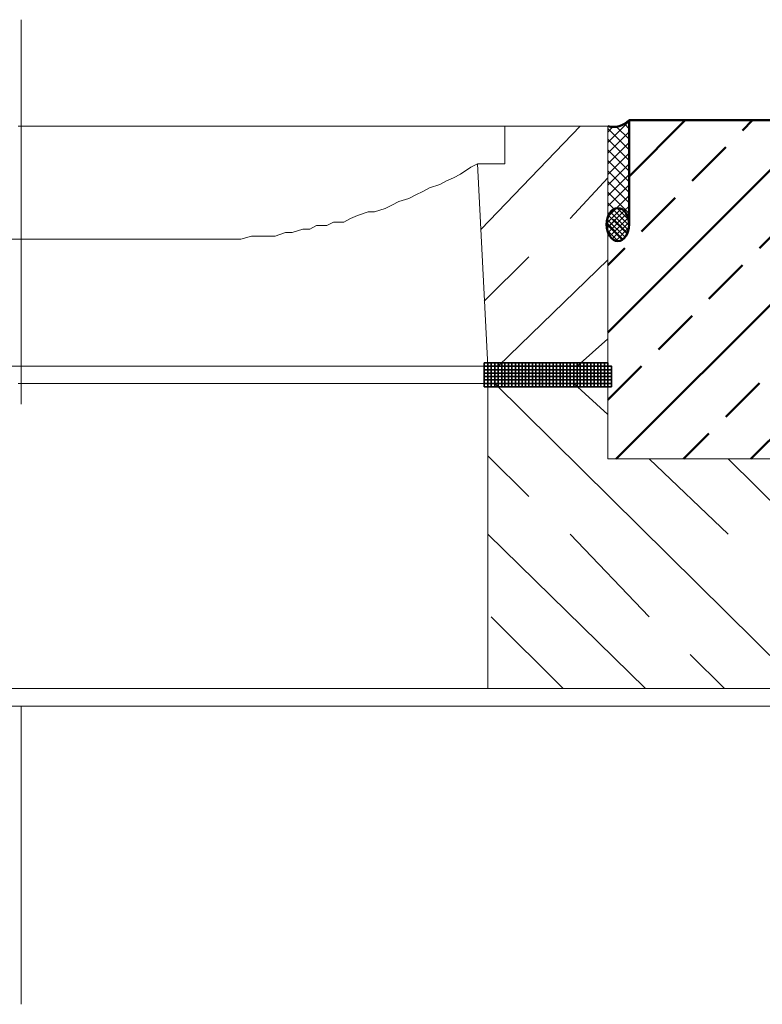
# Model space of a CAD drawing. Units: millimetres. Extents: x -16005 to 23780, y -14119 to 16820.
# Drawn here: x -5710 to -5215, y 12187 to 12843 of the extents above; entities that cross this region are included whole.
import ezdxf

# ---------------------------------------------------------------- set-up
doc = ezdxf.new("R2010")
doc.units = ezdxf.units.MM
doc.header["$LTSCALE"] = 20
doc.layers.add('1__LINE_ACI_7', color=7, linetype='Continuous')
doc.layers.add('AM_0', color=7, linetype='Continuous', lineweight=50)
doc.layers.add('AM_8', color=1, linetype='Continuous', lineweight=25)

msp = doc.modelspace()

# ---------------------------------------------------------------- hatches: boundary and pattern name
at = {"layer": 'AM_0'}
h = msp.add_hatch(dxfattribs=at)
h.set_pattern_fill('ANSI33', color=1, scale=10)
h.set_pattern_definition([(45, (-23963.3, 5.69), (-44.90128, 44.90128), []), (45, (-23918.4, 5.69), (-44.90128, 44.90128), [31.75, -15.875])])
edge = h.paths.add_edge_path()
edge.add_ellipse((-5051.466, 12706.167), major_axis=(0, -11), ratio=0.6818182, start_angle=233.610971, end_angle=306.389029, ccw=False)
edge.add_line((-5058.935, 12707.164), (-5057.504, 12775.624))
edge.add_line((-5057.504, 12775.624), (-5303.828, 12775.624))
edge.add_line((-5303.828, 12775.624), (-5303.828, 12704.643))
edge.add_ellipse((-5311.328, 12706.167), major_axis=(0, -11), ratio=0.6818182, start_angle=-63.731659, end_angle=243.731659)
edge.add_line((-5318.054, 12700.63), (-5318.054, 12611.816))
edge.add_line((-5318.054, 12611.816), (-5315.624, 12611.816))
edge.add_line((-5315.624, 12611.816), (-5315.624, 12607.226))
edge.add_line((-5315.624, 12607.226), (-5315.624, 12604.796))
edge.add_line((-5315.624, 12604.796), (-5315.624, 12602.636))
edge.add_line((-5315.624, 12602.636), (-5315.624, 12600.206))
edge.add_line((-5315.624, 12600.206), (-5315.624, 12598.046))
edge.add_line((-5315.624, 12598.046), (-5318.054, 12598.046))
edge.add_line((-5318.054, 12598.046), (-5318.054, 12549.986))
edge.add_line((-5318.054, 12549.986), (-5057.504, 12549.986))
edge.add_line((-5057.504, 12549.986), (-5057.504, 12699.641))
at = {"layer": 'AM_8'}
h = msp.add_hatch(dxfattribs=at)
h.set_pattern_fill('_U', color=256, scale=5, angle=45, style=0, double=1, pattern_type=0)
h.set_pattern_definition([(45, (-23963.302, 5.692), (-3.5355339, 3.5355339), []), (135, (-23963.302, 5.692), (-3.5355339, -3.5355339), [])])
edge = h.paths.add_edge_path()
edge.add_ellipse((-5311.328, 12706.167), major_axis=(0, -11), ratio=0.6818182, start_angle=-63.731659, end_angle=243.731659, ccw=False)
edge.add_ellipse((-5311.328, 12706.167), major_axis=(0, -11), ratio=0.6818182, start_angle=243.731659, end_angle=296.268341, ccw=False)
edge.add_line((-5318.054, 12711.035), (-5318.054, 12771.656))
edge.add_arc((-5314.391, 12786.007), 14.811, 255.681213, 315.492196)
edge.add_line((-5303.828, 12775.624), (-5303.828, 12706.167))
h = msp.add_hatch(dxfattribs=at)
h.set_pattern_fill('_U', color=256, scale=2.5, angle=45, style=0, double=1, pattern_type=0)
h.set_pattern_definition([(45, (-9651.893, 10884.151), (-1.767767, 1.767767), []), (135, (-9651.893, 10884.151), (-1.767767, -1.767767), [])])
edge = h.paths.add_edge_path()
edge.add_ellipse((-5311.328, 12706.167), major_axis=(0, 11), ratio=0.6818182, start_angle=-256.203004, end_angle=78.155727, ccw=False)
edge.add_line((-5318.612, 12703.544), (-5318.669, 12708.425))

# ---------------------------------------------------------------- linework, layer by layer
at = {"layer": '1__LINE_ACI_7', "lineweight": 18}
for p, q in [((-5709.014, 12586.436), (-5709.014, 12842.666)), ((-5318.054, 12771.656), (-5711.174, 12771.656)), ((-5386.634, 12746.546), (-5386.634, 12771.656)), ((-5318.054, 12611.816), (-5318.054, 12771.656)), ((-5404.994, 12746.546), (-5397.974, 12611.816)), ((-5386.634, 12746.546), (-5404.994, 12746.546)), ((-5709.014, 12696.326), (-5825.384, 12696.326)), ((-5709.014, 12696.326), (-5589.944, 12696.326)), ((-5397.974, 12611.816), (-6022.214, 12611.816)), ((-5397.974, 12611.816), (-5397.974, 12600.206)), ((-5318.054, 12611.816), (-5397.974, 12611.816)), ((-5397.974, 12600.206), (-5711.174, 12600.206)), ((-5397.974, 12600.206), (-5397.974, 12396.896)), ((-5318.054, 12549.986), (-5057.504, 12549.986)), ((-5397.974, 12513.266), (-5397.974, 12449.276)), ((-5208.164, 12396.896), (-7208.594, 12396.896)), ((-5173.874, 12385.286), (-6207.164, 12385.286)), ((-5709.014, 12186.566), (-5709.014, 12385.286))]:
    msp.add_line(p, q, dxfattribs=at)
msp.add_lwpolyline([(-5589.944, 12696.326), (-5562.674, 12696.326), (-5555.654, 12698.486), (-5539.724, 12698.486), (-5532.974, 12700.916), (-5528.384, 12700.916), (-5521.364, 12703.076), (-5516.774, 12703.076), (-5512.184, 12705.506), (-5505.434, 12705.506), (-5500.844, 12707.666), (-5494.094, 12707.666), (-5489.504, 12710.096), (-5484.914, 12712.256), (-5477.894, 12714.686), (-5473.574, 12714.686), (-5466.554, 12716.846), (-5461.964, 12719.006), (-5457.374, 12721.436), (-5450.624, 12723.596), (-5446.034, 12726.026), (-5441.444, 12728.186), (-5436.854, 12730.616), (-5430.104, 12732.776), (-5425.514, 12735.206), (-5420.924, 12737.366), (-5416.334, 12739.796), (-5409.314, 12744.386), (-5404.994, 12746.546)], dxfattribs=at)
at = {"layer": 'AM_0'}
msp.add_line((-5303.828, 12775.624), (-5303.828, 12706.167), dxfattribs=at)
msp.add_lwpolyline([(-5303.828, 12775.624), (-5057.504, 12775.624), (-5057.504, 12549.986)], dxfattribs=at)
msp.add_arc((-5314.391, 12786.007), 14.811, 255.681213, 315.492196, dxfattribs=at)
at = {"layer": 'AM_0', "extrusion": (0, 0, -1)}
msp.add_ellipse((-5311.328, 12706.167), major_axis=(0, -11), ratio=0.6818182, dxfattribs=at)
at = {"layer": 'AM_8', "lineweight": 18}
for p, q in [((-5402.564, 12703.076), (-5336.414, 12771.656)), ((-5343.164, 12710.096), (-5318.054, 12737.366)), ((-5400.404, 12655.016), (-5370.704, 12684.716)), ((-5391.224, 12611.816), (-5318.054, 12682.556)), ((-5338.574, 12611.816), (-5318.054, 12629.906)), ((-5318.054, 12549.986), (-5318.054, 12611.816)), ((-5318.054, 12600.206), (-5397.974, 12600.206)), ((-5187.644, 12396.896), (-5393.384, 12600.206)), ((-5318.054, 12579.686), (-5340.734, 12600.206)), ((-5370.704, 12524.876), (-5397.974, 12552.146)), ((-5237.864, 12499.766), (-5290.514, 12549.986)), ((-5057.504, 12371.786), (-5237.864, 12549.986)), ((-5292.944, 12396.896), (-5397.974, 12499.766)), ((-5290.514, 12444.686), (-5343.164, 12499.766)), ((-5347.754, 12396.896), (-5395.814, 12444.686)), ((-5240.294, 12396.896), (-5263.244, 12419.576))]:
    msp.add_line(p, q, dxfattribs=at)
at = {"layer": 'AM_8', "lineweight": 35}
for points in [[(-5400.404, 12609.386), (-5395.814, 12609.386), (-5395.814, 12613.976), (-5400.404, 12613.976)], [(-5400.404, 12609.386), (-5395.814, 12609.386), (-5395.814, 12613.976), (-5400.404, 12613.976)], [(-5400.404, 12607.226), (-5395.814, 12607.226), (-5395.814, 12611.816), (-5400.404, 12611.816)], [(-5400.404, 12607.226), (-5395.814, 12607.226), (-5395.814, 12611.816), (-5400.404, 12611.816)], [(-5397.974, 12609.386), (-5393.384, 12609.386), (-5393.384, 12613.976), (-5397.974, 12613.976)], [(-5397.974, 12609.386), (-5393.384, 12609.386), (-5393.384, 12613.976), (-5397.974, 12613.976)], [(-5397.974, 12607.226), (-5393.384, 12607.226), (-5393.384, 12611.816), (-5397.974, 12611.816)], [(-5397.974, 12607.226), (-5393.384, 12607.226), (-5393.384, 12611.816), (-5397.974, 12611.816)], [(-5395.814, 12607.226), (-5391.224, 12607.226), (-5391.224, 12611.816), (-5395.814, 12611.816)], [(-5393.384, 12609.386), (-5388.794, 12609.386), (-5388.794, 12613.976), (-5393.384, 12613.976)], [(-5393.384, 12609.386), (-5388.794, 12609.386), (-5388.794, 12613.976), (-5393.384, 12613.976)], [(-5393.384, 12607.226), (-5388.794, 12607.226), (-5388.794, 12611.816), (-5393.384, 12611.816)], [(-5393.384, 12607.226), (-5388.794, 12607.226), (-5388.794, 12611.816), (-5393.384, 12611.816)], [(-5391.224, 12609.386), (-5386.634, 12609.386), (-5386.634, 12613.976), (-5391.224, 12613.976)], [(-5391.224, 12609.386), (-5386.634, 12609.386), (-5386.634, 12613.976), (-5391.224, 12613.976)], [(-5391.224, 12607.226), (-5386.634, 12607.226), (-5386.634, 12611.816), (-5391.224, 12611.816)], [(-5388.794, 12609.386), (-5384.204, 12609.386), (-5384.204, 12613.976), (-5388.794, 12613.976)], [(-5388.794, 12609.386), (-5384.204, 12609.386), (-5384.204, 12613.976), (-5388.794, 12613.976)], [(-5388.794, 12607.226), (-5384.204, 12607.226), (-5384.204, 12611.816), (-5388.794, 12611.816)], [(-5388.794, 12607.226), (-5384.204, 12607.226), (-5384.204, 12611.816), (-5388.794, 12611.816)], [(-5386.634, 12609.386), (-5382.044, 12609.386), (-5382.044, 12613.976), (-5386.634, 12613.976)], [(-5386.634, 12609.386), (-5382.044, 12609.386), (-5382.044, 12613.976), (-5386.634, 12613.976)], [(-5386.634, 12607.226), (-5382.044, 12607.226), (-5382.044, 12611.816), (-5386.634, 12611.816)], [(-5384.204, 12609.386), (-5379.614, 12609.386), (-5379.614, 12613.976), (-5384.204, 12613.976)], [(-5384.204, 12609.386), (-5379.614, 12609.386), (-5379.614, 12613.976), (-5384.204, 12613.976)], [(-5384.204, 12607.226), (-5379.614, 12607.226), (-5379.614, 12611.816), (-5384.204, 12611.816)], [(-5382.044, 12609.386), (-5377.454, 12609.386), (-5377.454, 12613.976), (-5382.044, 12613.976)], [(-5382.044, 12609.386), (-5377.454, 12609.386), (-5377.454, 12613.976), (-5382.044, 12613.976)], [(-5382.044, 12607.226), (-5377.454, 12607.226), (-5377.454, 12611.816), (-5382.044, 12611.816)], [(-5382.044, 12607.226), (-5377.454, 12607.226), (-5377.454, 12611.816), (-5382.044, 12611.816)], [(-5379.614, 12609.386), (-5375.024, 12609.386), (-5375.024, 12613.976), (-5379.614, 12613.976)], [(-5379.614, 12609.386), (-5375.024, 12609.386), (-5375.024, 12613.976), (-5379.614, 12613.976)], [(-5379.614, 12607.226), (-5375.024, 12607.226), (-5375.024, 12611.816), (-5379.614, 12611.816)], [(-5377.454, 12609.386), (-5372.864, 12609.386), (-5372.864, 12613.976), (-5377.454, 12613.976)], [(-5377.454, 12609.386), (-5372.864, 12609.386), (-5372.864, 12613.976), (-5377.454, 12613.976)], [(-5377.454, 12607.226), (-5372.864, 12607.226), (-5372.864, 12611.816), (-5377.454, 12611.816)], [(-5377.454, 12607.226), (-5372.864, 12607.226), (-5372.864, 12611.816), (-5377.454, 12611.816)], [(-5375.024, 12609.386), (-5370.704, 12609.386), (-5370.704, 12613.976), (-5375.024, 12613.976)], [(-5375.024, 12609.386), (-5370.704, 12609.386), (-5370.704, 12613.976), (-5375.024, 12613.976)], [(-5375.024, 12607.226), (-5370.704, 12607.226), (-5370.704, 12611.816), (-5375.024, 12611.816)], [(-5372.864, 12609.386), (-5368.274, 12609.386), (-5368.274, 12613.976), (-5372.864, 12613.976)], [(-5372.864, 12609.386), (-5368.274, 12609.386), (-5368.274, 12613.976), (-5372.864, 12613.976)], [(-5372.864, 12607.226), (-5368.274, 12607.226), (-5368.274, 12611.816), (-5372.864, 12611.816)], [(-5372.864, 12607.226), (-5368.274, 12607.226), (-5368.274, 12611.816), (-5372.864, 12611.816)], [(-5370.704, 12609.386), (-5366.114, 12609.386), (-5366.114, 12613.976), (-5370.704, 12613.976)], [(-5370.704, 12609.386), (-5366.114, 12609.386), (-5366.114, 12613.976), (-5370.704, 12613.976)], [(-5370.704, 12607.226), (-5366.114, 12607.226), (-5366.114, 12611.816), (-5370.704, 12611.816)], [(-5368.274, 12609.386), (-5363.684, 12609.386), (-5363.684, 12613.976), (-5368.274, 12613.976)], [(-5368.274, 12609.386), (-5363.684, 12609.386), (-5363.684, 12613.976), (-5368.274, 12613.976)], [(-5368.274, 12607.226), (-5363.684, 12607.226), (-5363.684, 12611.816), (-5368.274, 12611.816)], [(-5368.274, 12607.226), (-5363.684, 12607.226), (-5363.684, 12611.816), (-5368.274, 12611.816)], [(-5366.114, 12609.386), (-5361.524, 12609.386), (-5361.524, 12613.976), (-5366.114, 12613.976)], [(-5366.114, 12609.386), (-5361.524, 12609.386), (-5361.524, 12613.976), (-5366.114, 12613.976)], [(-5366.114, 12607.226), (-5361.524, 12607.226), (-5361.524, 12611.816), (-5366.114, 12611.816)], [(-5363.684, 12609.386), (-5359.094, 12609.386), (-5359.094, 12613.976), (-5363.684, 12613.976)], [(-5363.684, 12609.386), (-5359.094, 12609.386), (-5359.094, 12613.976), (-5363.684, 12613.976)], [(-5363.684, 12607.226), (-5359.094, 12607.226), (-5359.094, 12611.816), (-5363.684, 12611.816)], [(-5361.524, 12609.386), (-5356.934, 12609.386), (-5356.934, 12613.976), (-5361.524, 12613.976)], [(-5361.524, 12609.386), (-5356.934, 12609.386), (-5356.934, 12613.976), (-5361.524, 12613.976)], [(-5361.524, 12607.226), (-5356.934, 12607.226), (-5356.934, 12611.816), (-5361.524, 12611.816)], [(-5361.524, 12607.226), (-5356.934, 12607.226), (-5356.934, 12611.816), (-5361.524, 12611.816)], [(-5359.094, 12609.386), (-5354.504, 12609.386), (-5354.504, 12613.976), (-5359.094, 12613.976)], [(-5359.094, 12609.386), (-5354.504, 12609.386), (-5354.504, 12613.976), (-5359.094, 12613.976)], [(-5359.094, 12607.226), (-5354.504, 12607.226), (-5354.504, 12611.816), (-5359.094, 12611.816)], [(-5356.934, 12609.386), (-5352.344, 12609.386), (-5352.344, 12613.976), (-5356.934, 12613.976)], [(-5356.934, 12607.226), (-5352.344, 12607.226), (-5352.344, 12611.816), (-5356.934, 12611.816)], [(-5356.934, 12607.226), (-5352.344, 12607.226), (-5352.344, 12611.816), (-5356.934, 12611.816)], [(-5354.504, 12609.386), (-5349.914, 12609.386), (-5349.914, 12613.976), (-5354.504, 12613.976)], [(-5354.504, 12609.386), (-5349.914, 12609.386), (-5349.914, 12613.976), (-5354.504, 12613.976)], [(-5354.504, 12607.226), (-5349.914, 12607.226), (-5349.914, 12611.816), (-5354.504, 12611.816)], [(-5352.344, 12609.386), (-5347.754, 12609.386), (-5347.754, 12613.976), (-5352.344, 12613.976)], [(-5352.344, 12609.386), (-5347.754, 12609.386), (-5347.754, 12613.976), (-5352.344, 12613.976)], [(-5352.344, 12607.226), (-5347.754, 12607.226), (-5347.754, 12611.816), (-5352.344, 12611.816)], [(-5352.344, 12607.226), (-5347.754, 12607.226), (-5347.754, 12611.816), (-5352.344, 12611.816)], [(-5349.914, 12609.386), (-5345.324, 12609.386), (-5345.324, 12613.976), (-5349.914, 12613.976)], [(-5349.914, 12609.386), (-5345.324, 12609.386), (-5345.324, 12613.976), (-5349.914, 12613.976)], [(-5349.914, 12607.226), (-5345.324, 12607.226), (-5345.324, 12611.816), (-5349.914, 12611.816)], [(-5347.754, 12609.386), (-5343.164, 12609.386), (-5343.164, 12613.976), (-5347.754, 12613.976)], [(-5347.754, 12607.226), (-5343.164, 12607.226), (-5343.164, 12611.816), (-5347.754, 12611.816)], [(-5347.754, 12607.226), (-5343.164, 12607.226), (-5343.164, 12611.816), (-5347.754, 12611.816)], [(-5345.324, 12609.386), (-5340.734, 12609.386), (-5340.734, 12613.976), (-5345.324, 12613.976)], [(-5345.324, 12609.386), (-5340.734, 12609.386), (-5340.734, 12613.976), (-5345.324, 12613.976)], [(-5345.324, 12607.226), (-5340.734, 12607.226), (-5340.734, 12611.816), (-5345.324, 12611.816)], [(-5343.164, 12609.386), (-5338.574, 12609.386), (-5338.574, 12613.976), (-5343.164, 12613.976)], [(-5343.164, 12609.386), (-5338.574, 12609.386), (-5338.574, 12613.976), (-5343.164, 12613.976)], [(-5343.164, 12607.226), (-5338.574, 12607.226), (-5338.574, 12611.816), (-5343.164, 12611.816)], [(-5340.734, 12609.386), (-5336.414, 12609.386), (-5336.414, 12613.976), (-5340.734, 12613.976)], [(-5340.734, 12607.226), (-5336.414, 12607.226), (-5336.414, 12611.816), (-5340.734, 12611.816)], [(-5338.574, 12609.386), (-5333.984, 12609.386), (-5333.984, 12613.976), (-5338.574, 12613.976)], [(-5338.574, 12609.386), (-5333.984, 12609.386), (-5333.984, 12613.976), (-5338.574, 12613.976)], [(-5338.574, 12607.226), (-5333.984, 12607.226), (-5333.984, 12611.816), (-5338.574, 12611.816)], [(-5338.574, 12607.226), (-5333.984, 12607.226), (-5333.984, 12611.816), (-5338.574, 12611.816)], [(-5336.414, 12609.386), (-5331.824, 12609.386), (-5331.824, 12613.976), (-5336.414, 12613.976)], [(-5336.414, 12607.226), (-5331.824, 12607.226), (-5331.824, 12611.816), (-5336.414, 12611.816)], [(-5336.414, 12607.226), (-5331.824, 12607.226), (-5331.824, 12611.816), (-5336.414, 12611.816)], [(-5333.984, 12609.386), (-5329.394, 12609.386), (-5329.394, 12613.976), (-5333.984, 12613.976)], [(-5333.984, 12609.386), (-5329.394, 12609.386), (-5329.394, 12613.976), (-5333.984, 12613.976)], [(-5333.984, 12607.226), (-5329.394, 12607.226), (-5329.394, 12611.816), (-5333.984, 12611.816)], [(-5331.824, 12609.386), (-5327.234, 12609.386), (-5327.234, 12613.976), (-5331.824, 12613.976)], [(-5331.824, 12609.386), (-5327.234, 12609.386), (-5327.234, 12613.976), (-5331.824, 12613.976)], [(-5331.824, 12607.226), (-5327.234, 12607.226), (-5327.234, 12611.816), (-5331.824, 12611.816)], [(-5331.824, 12607.226), (-5327.234, 12607.226), (-5327.234, 12611.816), (-5331.824, 12611.816)], [(-5329.394, 12609.386), (-5324.804, 12609.386), (-5324.804, 12613.976), (-5329.394, 12613.976)], [(-5329.394, 12609.386), (-5324.804, 12609.386), (-5324.804, 12613.976), (-5329.394, 12613.976)], [(-5329.394, 12607.226), (-5324.804, 12607.226), (-5324.804, 12611.816), (-5329.394, 12611.816)], [(-5329.394, 12607.226), (-5324.804, 12607.226), (-5324.804, 12611.816), (-5329.394, 12611.816)], [(-5327.234, 12609.386), (-5322.644, 12609.386), (-5322.644, 12613.976), (-5327.234, 12613.976)], [(-5327.234, 12609.386), (-5322.644, 12609.386), (-5322.644, 12613.976), (-5327.234, 12613.976)], [(-5327.234, 12607.226), (-5322.644, 12607.226), (-5322.644, 12611.816), (-5327.234, 12611.816)], [(-5327.234, 12607.226), (-5322.644, 12607.226), (-5322.644, 12611.816), (-5327.234, 12611.816)], [(-5324.804, 12609.386), (-5320.214, 12609.386), (-5320.214, 12613.976), (-5324.804, 12613.976)], [(-5324.804, 12609.386), (-5320.214, 12609.386), (-5320.214, 12613.976), (-5324.804, 12613.976)], [(-5324.804, 12607.226), (-5320.214, 12607.226), (-5320.214, 12611.816), (-5324.804, 12611.816)], [(-5322.644, 12609.386), (-5318.054, 12609.386), (-5318.054, 12613.976), (-5322.644, 12613.976)], [(-5322.644, 12609.386), (-5318.054, 12609.386), (-5318.054, 12613.976), (-5322.644, 12613.976)], [(-5322.644, 12607.226), (-5318.054, 12607.226), (-5318.054, 12611.816), (-5322.644, 12611.816)], [(-5322.644, 12607.226), (-5318.054, 12607.226), (-5318.054, 12611.816), (-5322.644, 12611.816)], [(-5320.214, 12607.226), (-5315.624, 12607.226), (-5315.624, 12611.816), (-5320.214, 12611.816)], [(-5400.404, 12604.796), (-5395.814, 12604.796), (-5395.814, 12609.386), (-5400.404, 12609.386)], [(-5400.404, 12604.796), (-5395.814, 12604.796), (-5395.814, 12609.386), (-5400.404, 12609.386)], [(-5400.404, 12602.636), (-5395.814, 12602.636), (-5395.814, 12607.226), (-5400.404, 12607.226)], [(-5400.404, 12602.636), (-5395.814, 12602.636), (-5395.814, 12607.226), (-5400.404, 12607.226)], [(-5400.404, 12600.206), (-5395.814, 12600.206), (-5395.814, 12604.796), (-5400.404, 12604.796)], [(-5400.404, 12600.206), (-5395.814, 12600.206), (-5395.814, 12604.796), (-5400.404, 12604.796)], [(-5397.974, 12604.796), (-5393.384, 12604.796), (-5393.384, 12609.386), (-5397.974, 12609.386)], [(-5397.974, 12602.636), (-5393.384, 12602.636), (-5393.384, 12607.226), (-5397.974, 12607.226)], [(-5397.974, 12602.636), (-5393.384, 12602.636), (-5393.384, 12607.226), (-5397.974, 12607.226)], [(-5397.974, 12600.206), (-5393.384, 12600.206), (-5393.384, 12604.796), (-5397.974, 12604.796)], [(-5395.814, 12604.796), (-5391.224, 12604.796), (-5391.224, 12609.386), (-5395.814, 12609.386)], [(-5395.814, 12604.796), (-5391.224, 12604.796), (-5391.224, 12609.386), (-5395.814, 12609.386)], [(-5395.814, 12602.636), (-5391.224, 12602.636), (-5391.224, 12607.226), (-5395.814, 12607.226)], [(-5395.814, 12602.636), (-5391.224, 12602.636), (-5391.224, 12607.226), (-5395.814, 12607.226)], [(-5395.814, 12600.206), (-5391.224, 12600.206), (-5391.224, 12604.796), (-5395.814, 12604.796)], [(-5395.814, 12600.206), (-5391.224, 12600.206), (-5391.224, 12604.796), (-5395.814, 12604.796)], [(-5393.384, 12604.796), (-5388.794, 12604.796), (-5388.794, 12609.386), (-5393.384, 12609.386)], [(-5393.384, 12602.636), (-5388.794, 12602.636), (-5388.794, 12607.226), (-5393.384, 12607.226)], [(-5393.384, 12602.636), (-5388.794, 12602.636), (-5388.794, 12607.226), (-5393.384, 12607.226)], [(-5393.384, 12600.206), (-5388.794, 12600.206), (-5388.794, 12604.796), (-5393.384, 12604.796)], [(-5391.224, 12604.796), (-5386.634, 12604.796), (-5386.634, 12609.386), (-5391.224, 12609.386)], [(-5391.224, 12602.636), (-5386.634, 12602.636), (-5386.634, 12607.226), (-5391.224, 12607.226)], [(-5391.224, 12600.206), (-5386.634, 12600.206), (-5386.634, 12604.796), (-5391.224, 12604.796)], [(-5391.224, 12600.206), (-5386.634, 12600.206), (-5386.634, 12604.796), (-5391.224, 12604.796)], [(-5388.794, 12604.796), (-5384.204, 12604.796), (-5384.204, 12609.386), (-5388.794, 12609.386)], [(-5388.794, 12604.796), (-5384.204, 12604.796), (-5384.204, 12609.386), (-5388.794, 12609.386)], [(-5388.794, 12602.636), (-5384.204, 12602.636), (-5384.204, 12607.226), (-5388.794, 12607.226)], [(-5388.794, 12600.206), (-5384.204, 12600.206), (-5384.204, 12604.796), (-5388.794, 12604.796)], [(-5386.634, 12604.796), (-5382.044, 12604.796), (-5382.044, 12609.386), (-5386.634, 12609.386)], [(-5386.634, 12604.796), (-5382.044, 12604.796), (-5382.044, 12609.386), (-5386.634, 12609.386)], [(-5386.634, 12602.636), (-5382.044, 12602.636), (-5382.044, 12607.226), (-5386.634, 12607.226)], [(-5386.634, 12602.636), (-5382.044, 12602.636), (-5382.044, 12607.226), (-5386.634, 12607.226)], [(-5386.634, 12600.206), (-5382.044, 12600.206), (-5382.044, 12604.796), (-5386.634, 12604.796)], [(-5384.204, 12604.796), (-5379.614, 12604.796), (-5379.614, 12609.386), (-5384.204, 12609.386)], [(-5384.204, 12602.636), (-5379.614, 12602.636), (-5379.614, 12607.226), (-5384.204, 12607.226)], [(-5384.204, 12600.206), (-5379.614, 12600.206), (-5379.614, 12604.796), (-5384.204, 12604.796)], [(-5384.204, 12600.206), (-5379.614, 12600.206), (-5379.614, 12604.796), (-5384.204, 12604.796)], [(-5382.044, 12604.796), (-5377.454, 12604.796), (-5377.454, 12609.386), (-5382.044, 12609.386)], [(-5382.044, 12602.636), (-5377.454, 12602.636), (-5377.454, 12607.226), (-5382.044, 12607.226)], [(-5382.044, 12602.636), (-5377.454, 12602.636), (-5377.454, 12607.226), (-5382.044, 12607.226)], [(-5382.044, 12600.206), (-5377.454, 12600.206), (-5377.454, 12604.796), (-5382.044, 12604.796)], [(-5379.614, 12604.796), (-5375.024, 12604.796), (-5375.024, 12609.386), (-5379.614, 12609.386)], [(-5379.614, 12604.796), (-5375.024, 12604.796), (-5375.024, 12609.386), (-5379.614, 12609.386)], [(-5379.614, 12602.636), (-5375.024, 12602.636), (-5375.024, 12607.226), (-5379.614, 12607.226)], [(-5379.614, 12602.636), (-5375.024, 12602.636), (-5375.024, 12607.226), (-5379.614, 12607.226)], [(-5379.614, 12600.206), (-5375.024, 12600.206), (-5375.024, 12604.796), (-5379.614, 12604.796)], [(-5379.614, 12600.206), (-5375.024, 12600.206), (-5375.024, 12604.796), (-5379.614, 12604.796)], [(-5377.454, 12604.796), (-5372.864, 12604.796), (-5372.864, 12609.386), (-5377.454, 12609.386)], [(-5377.454, 12602.636), (-5372.864, 12602.636), (-5372.864, 12607.226), (-5377.454, 12607.226)], [(-5377.454, 12602.636), (-5372.864, 12602.636), (-5372.864, 12607.226), (-5377.454, 12607.226)], [(-5377.454, 12600.206), (-5372.864, 12600.206), (-5372.864, 12604.796), (-5377.454, 12604.796)], [(-5375.024, 12604.796), (-5370.704, 12604.796), (-5370.704, 12609.386), (-5375.024, 12609.386)], [(-5375.024, 12604.796), (-5370.704, 12604.796), (-5370.704, 12609.386), (-5375.024, 12609.386)], [(-5375.024, 12602.636), (-5370.704, 12602.636), (-5370.704, 12607.226), (-5375.024, 12607.226)], [(-5375.024, 12602.636), (-5370.704, 12602.636), (-5370.704, 12607.226), (-5375.024, 12607.226)], [(-5375.024, 12600.206), (-5370.704, 12600.206), (-5370.704, 12604.796), (-5375.024, 12604.796)], [(-5375.024, 12600.206), (-5370.704, 12600.206), (-5370.704, 12604.796), (-5375.024, 12604.796)], [(-5372.864, 12604.796), (-5368.274, 12604.796), (-5368.274, 12609.386), (-5372.864, 12609.386)], [(-5372.864, 12604.796), (-5368.274, 12604.796), (-5368.274, 12609.386), (-5372.864, 12609.386)], [(-5372.864, 12602.636), (-5368.274, 12602.636), (-5368.274, 12607.226), (-5372.864, 12607.226)], [(-5372.864, 12602.636), (-5368.274, 12602.636), (-5368.274, 12607.226), (-5372.864, 12607.226)], [(-5372.864, 12600.206), (-5368.274, 12600.206), (-5368.274, 12604.796), (-5372.864, 12604.796)], [(-5370.704, 12604.796), (-5366.114, 12604.796), (-5366.114, 12609.386), (-5370.704, 12609.386)], [(-5370.704, 12602.636), (-5366.114, 12602.636), (-5366.114, 12607.226), (-5370.704, 12607.226)], [(-5370.704, 12600.206), (-5366.114, 12600.206), (-5366.114, 12604.796), (-5370.704, 12604.796)], [(-5370.704, 12600.206), (-5366.114, 12600.206), (-5366.114, 12604.796), (-5370.704, 12604.796)], [(-5368.274, 12604.796), (-5363.684, 12604.796), (-5363.684, 12609.386), (-5368.274, 12609.386)], [(-5368.274, 12604.796), (-5363.684, 12604.796), (-5363.684, 12609.386), (-5368.274, 12609.386)], [(-5368.274, 12602.636), (-5363.684, 12602.636), (-5363.684, 12607.226), (-5368.274, 12607.226)], [(-5368.274, 12600.206), (-5363.684, 12600.206), (-5363.684, 12604.796), (-5368.274, 12604.796)], [(-5366.114, 12604.796), (-5361.524, 12604.796), (-5361.524, 12609.386), (-5366.114, 12609.386)], [(-5366.114, 12604.796), (-5361.524, 12604.796), (-5361.524, 12609.386), (-5366.114, 12609.386)], [(-5366.114, 12602.636), (-5361.524, 12602.636), (-5361.524, 12607.226), (-5366.114, 12607.226)], [(-5366.114, 12602.636), (-5361.524, 12602.636), (-5361.524, 12607.226), (-5366.114, 12607.226)], [(-5366.114, 12600.206), (-5361.524, 12600.206), (-5361.524, 12604.796), (-5366.114, 12604.796)], [(-5363.684, 12604.796), (-5359.094, 12604.796), (-5359.094, 12609.386), (-5363.684, 12609.386)], [(-5363.684, 12602.636), (-5359.094, 12602.636), (-5359.094, 12607.226), (-5363.684, 12607.226)], [(-5363.684, 12602.636), (-5359.094, 12602.636), (-5359.094, 12607.226), (-5363.684, 12607.226)], [(-5363.684, 12600.206), (-5359.094, 12600.206), (-5359.094, 12604.796), (-5363.684, 12604.796)], [(-5363.684, 12600.206), (-5359.094, 12600.206), (-5359.094, 12604.796), (-5363.684, 12604.796)], [(-5361.524, 12604.796), (-5356.934, 12604.796), (-5356.934, 12609.386), (-5361.524, 12609.386)], [(-5361.524, 12602.636), (-5356.934, 12602.636), (-5356.934, 12607.226), (-5361.524, 12607.226)], [(-5361.524, 12600.206), (-5356.934, 12600.206), (-5356.934, 12604.796), (-5361.524, 12604.796)], [(-5359.094, 12604.796), (-5354.504, 12604.796), (-5354.504, 12609.386), (-5359.094, 12609.386)], [(-5359.094, 12604.796), (-5354.504, 12604.796), (-5354.504, 12609.386), (-5359.094, 12609.386)], [(-5359.094, 12602.636), (-5354.504, 12602.636), (-5354.504, 12607.226), (-5359.094, 12607.226)], [(-5359.094, 12602.636), (-5354.504, 12602.636), (-5354.504, 12607.226), (-5359.094, 12607.226)], [(-5359.094, 12600.206), (-5354.504, 12600.206), (-5354.504, 12604.796), (-5359.094, 12604.796)], [(-5359.094, 12600.206), (-5354.504, 12600.206), (-5354.504, 12604.796), (-5359.094, 12604.796)], [(-5356.934, 12604.796), (-5352.344, 12604.796), (-5352.344, 12609.386), (-5356.934, 12609.386)], [(-5356.934, 12604.796), (-5352.344, 12604.796), (-5352.344, 12609.386), (-5356.934, 12609.386)], [(-5356.934, 12602.636), (-5352.344, 12602.636), (-5352.344, 12607.226), (-5356.934, 12607.226)], [(-5356.934, 12602.636), (-5352.344, 12602.636), (-5352.344, 12607.226), (-5356.934, 12607.226)], [(-5356.934, 12600.206), (-5352.344, 12600.206), (-5352.344, 12604.796), (-5356.934, 12604.796)], [(-5354.504, 12604.796), (-5349.914, 12604.796), (-5349.914, 12609.386), (-5354.504, 12609.386)], [(-5354.504, 12604.796), (-5349.914, 12604.796), (-5349.914, 12609.386), (-5354.504, 12609.386)], [(-5354.504, 12602.636), (-5349.914, 12602.636), (-5349.914, 12607.226), (-5354.504, 12607.226)], [(-5354.504, 12600.206), (-5349.914, 12600.206), (-5349.914, 12604.796), (-5354.504, 12604.796)], [(-5354.504, 12600.206), (-5349.914, 12600.206), (-5349.914, 12604.796), (-5354.504, 12604.796)], [(-5352.344, 12604.796), (-5347.754, 12604.796), (-5347.754, 12609.386), (-5352.344, 12609.386)], [(-5352.344, 12604.796), (-5347.754, 12604.796), (-5347.754, 12609.386), (-5352.344, 12609.386)], [(-5352.344, 12602.636), (-5347.754, 12602.636), (-5347.754, 12607.226), (-5352.344, 12607.226)], [(-5352.344, 12602.636), (-5347.754, 12602.636), (-5347.754, 12607.226), (-5352.344, 12607.226)], [(-5352.344, 12600.206), (-5347.754, 12600.206), (-5347.754, 12604.796), (-5352.344, 12604.796)], [(-5349.914, 12604.796), (-5345.324, 12604.796), (-5345.324, 12609.386), (-5349.914, 12609.386)], [(-5349.914, 12602.636), (-5345.324, 12602.636), (-5345.324, 12607.226), (-5349.914, 12607.226)], [(-5349.914, 12602.636), (-5345.324, 12602.636), (-5345.324, 12607.226), (-5349.914, 12607.226)], [(-5349.914, 12600.206), (-5345.324, 12600.206), (-5345.324, 12604.796), (-5349.914, 12604.796)], [(-5349.914, 12600.206), (-5345.324, 12600.206), (-5345.324, 12604.796), (-5349.914, 12604.796)], [(-5347.754, 12604.796), (-5343.164, 12604.796), (-5343.164, 12609.386), (-5347.754, 12609.386)], [(-5347.754, 12604.796), (-5343.164, 12604.796), (-5343.164, 12609.386), (-5347.754, 12609.386)], [(-5347.754, 12602.636), (-5343.164, 12602.636), (-5343.164, 12607.226), (-5347.754, 12607.226)], [(-5347.754, 12600.206), (-5343.164, 12600.206), (-5343.164, 12604.796), (-5347.754, 12604.796)], [(-5345.324, 12604.796), (-5340.734, 12604.796), (-5340.734, 12609.386), (-5345.324, 12609.386)], [(-5345.324, 12604.796), (-5340.734, 12604.796), (-5340.734, 12609.386), (-5345.324, 12609.386)], [(-5345.324, 12602.636), (-5340.734, 12602.636), (-5340.734, 12607.226), (-5345.324, 12607.226)], [(-5345.324, 12600.206), (-5340.734, 12600.206), (-5340.734, 12604.796), (-5345.324, 12604.796)], [(-5345.324, 12600.206), (-5340.734, 12600.206), (-5340.734, 12604.796), (-5345.324, 12604.796)], [(-5343.164, 12604.796), (-5338.574, 12604.796), (-5338.574, 12609.386), (-5343.164, 12609.386)], [(-5343.164, 12602.636), (-5338.574, 12602.636), (-5338.574, 12607.226), (-5343.164, 12607.226)], [(-5343.164, 12602.636), (-5338.574, 12602.636), (-5338.574, 12607.226), (-5343.164, 12607.226)], [(-5343.164, 12600.206), (-5338.574, 12600.206), (-5338.574, 12604.796), (-5343.164, 12604.796)], [(-5340.734, 12604.796), (-5336.414, 12604.796), (-5336.414, 12609.386), (-5340.734, 12609.386)], [(-5340.734, 12604.796), (-5336.414, 12604.796), (-5336.414, 12609.386), (-5340.734, 12609.386)], [(-5340.734, 12602.636), (-5336.414, 12602.636), (-5336.414, 12607.226), (-5340.734, 12607.226)], [(-5340.734, 12600.206), (-5336.414, 12600.206), (-5336.414, 12604.796), (-5340.734, 12604.796)], [(-5338.574, 12604.796), (-5333.984, 12604.796), (-5333.984, 12609.386), (-5338.574, 12609.386)], [(-5338.574, 12602.636), (-5333.984, 12602.636), (-5333.984, 12607.226), (-5338.574, 12607.226)], [(-5338.574, 12600.206), (-5333.984, 12600.206), (-5333.984, 12604.796), (-5338.574, 12604.796)], [(-5336.414, 12604.796), (-5331.824, 12604.796), (-5331.824, 12609.386), (-5336.414, 12609.386)], [(-5336.414, 12602.636), (-5331.824, 12602.636), (-5331.824, 12607.226), (-5336.414, 12607.226)], [(-5336.414, 12602.636), (-5331.824, 12602.636), (-5331.824, 12607.226), (-5336.414, 12607.226)], [(-5336.414, 12600.206), (-5331.824, 12600.206), (-5331.824, 12604.796), (-5336.414, 12604.796)], [(-5333.984, 12604.796), (-5329.394, 12604.796), (-5329.394, 12609.386), (-5333.984, 12609.386)], [(-5333.984, 12604.796), (-5329.394, 12604.796), (-5329.394, 12609.386), (-5333.984, 12609.386)], [(-5333.984, 12602.636), (-5329.394, 12602.636), (-5329.394, 12607.226), (-5333.984, 12607.226)], [(-5333.984, 12600.206), (-5329.394, 12600.206), (-5329.394, 12604.796), (-5333.984, 12604.796)], [(-5331.824, 12604.796), (-5327.234, 12604.796), (-5327.234, 12609.386), (-5331.824, 12609.386)], [(-5331.824, 12602.636), (-5327.234, 12602.636), (-5327.234, 12607.226), (-5331.824, 12607.226)], [(-5331.824, 12602.636), (-5327.234, 12602.636), (-5327.234, 12607.226), (-5331.824, 12607.226)], [(-5331.824, 12600.206), (-5327.234, 12600.206), (-5327.234, 12604.796), (-5331.824, 12604.796)], [(-5329.394, 12604.796), (-5324.804, 12604.796), (-5324.804, 12609.386), (-5329.394, 12609.386)], [(-5329.394, 12602.636), (-5324.804, 12602.636), (-5324.804, 12607.226), (-5329.394, 12607.226)], [(-5329.394, 12600.206), (-5324.804, 12600.206), (-5324.804, 12604.796), (-5329.394, 12604.796)], [(-5329.394, 12600.206), (-5324.804, 12600.206), (-5324.804, 12604.796), (-5329.394, 12604.796)], [(-5327.234, 12604.796), (-5322.644, 12604.796), (-5322.644, 12609.386), (-5327.234, 12609.386)], [(-5327.234, 12602.636), (-5322.644, 12602.636), (-5322.644, 12607.226), (-5327.234, 12607.226)], [(-5327.234, 12602.636), (-5322.644, 12602.636), (-5322.644, 12607.226), (-5327.234, 12607.226)], [(-5327.234, 12600.206), (-5322.644, 12600.206), (-5322.644, 12604.796), (-5327.234, 12604.796)], [(-5324.804, 12604.796), (-5320.214, 12604.796), (-5320.214, 12609.386), (-5324.804, 12609.386)], [(-5324.804, 12604.796), (-5320.214, 12604.796), (-5320.214, 12609.386), (-5324.804, 12609.386)], [(-5324.804, 12602.636), (-5320.214, 12602.636), (-5320.214, 12607.226), (-5324.804, 12607.226)], [(-5324.804, 12602.636), (-5320.214, 12602.636), (-5320.214, 12607.226), (-5324.804, 12607.226)], [(-5324.804, 12600.206), (-5320.214, 12600.206), (-5320.214, 12604.796), (-5324.804, 12604.796)], [(-5324.804, 12600.206), (-5320.214, 12600.206), (-5320.214, 12604.796), (-5324.804, 12604.796)], [(-5322.644, 12604.796), (-5318.054, 12604.796), (-5318.054, 12609.386), (-5322.644, 12609.386)], [(-5322.644, 12602.636), (-5318.054, 12602.636), (-5318.054, 12607.226), (-5322.644, 12607.226)], [(-5322.644, 12602.636), (-5318.054, 12602.636), (-5318.054, 12607.226), (-5322.644, 12607.226)], [(-5322.644, 12600.206), (-5318.054, 12600.206), (-5318.054, 12604.796), (-5322.644, 12604.796)], [(-5320.214, 12604.796), (-5315.624, 12604.796), (-5315.624, 12609.386), (-5320.214, 12609.386)], [(-5320.214, 12604.796), (-5315.624, 12604.796), (-5315.624, 12609.386), (-5320.214, 12609.386)], [(-5320.214, 12602.636), (-5315.624, 12602.636), (-5315.624, 12607.226), (-5320.214, 12607.226)], [(-5320.214, 12602.636), (-5315.624, 12602.636), (-5315.624, 12607.226), (-5320.214, 12607.226)], [(-5320.214, 12600.206), (-5315.624, 12600.206), (-5315.624, 12604.796), (-5320.214, 12604.796)], [(-5400.404, 12598.046), (-5395.814, 12598.046), (-5395.814, 12602.636), (-5400.404, 12602.636)], [(-5400.404, 12598.046), (-5395.814, 12598.046), (-5395.814, 12602.636), (-5400.404, 12602.636)], [(-5397.974, 12598.046), (-5393.384, 12598.046), (-5393.384, 12602.636), (-5397.974, 12602.636)], [(-5397.974, 12598.046), (-5393.384, 12598.046), (-5393.384, 12602.636), (-5397.974, 12602.636)], [(-5395.814, 12598.046), (-5391.224, 12598.046), (-5391.224, 12602.636), (-5395.814, 12602.636)], [(-5393.384, 12598.046), (-5388.794, 12598.046), (-5388.794, 12602.636), (-5393.384, 12602.636)], [(-5391.224, 12598.046), (-5386.634, 12598.046), (-5386.634, 12602.636), (-5391.224, 12602.636)], [(-5391.224, 12598.046), (-5386.634, 12598.046), (-5386.634, 12602.636), (-5391.224, 12602.636)], [(-5388.794, 12598.046), (-5384.204, 12598.046), (-5384.204, 12602.636), (-5388.794, 12602.636)], [(-5386.634, 12598.046), (-5382.044, 12598.046), (-5382.044, 12602.636), (-5386.634, 12602.636)], [(-5386.634, 12598.046), (-5382.044, 12598.046), (-5382.044, 12602.636), (-5386.634, 12602.636)], [(-5384.204, 12598.046), (-5379.614, 12598.046), (-5379.614, 12602.636), (-5384.204, 12602.636)], [(-5382.044, 12598.046), (-5377.454, 12598.046), (-5377.454, 12602.636), (-5382.044, 12602.636)], [(-5382.044, 12598.046), (-5377.454, 12598.046), (-5377.454, 12602.636), (-5382.044, 12602.636)], [(-5379.614, 12598.046), (-5375.024, 12598.046), (-5375.024, 12602.636), (-5379.614, 12602.636)], [(-5377.454, 12598.046), (-5372.864, 12598.046), (-5372.864, 12602.636), (-5377.454, 12602.636)], [(-5377.454, 12598.046), (-5372.864, 12598.046), (-5372.864, 12602.636), (-5377.454, 12602.636)], [(-5375.024, 12598.046), (-5370.704, 12598.046), (-5370.704, 12602.636), (-5375.024, 12602.636)], [(-5375.024, 12598.046), (-5370.704, 12598.046), (-5370.704, 12602.636), (-5375.024, 12602.636)], [(-5372.864, 12598.046), (-5368.274, 12598.046), (-5368.274, 12602.636), (-5372.864, 12602.636)], [(-5370.704, 12598.046), (-5366.114, 12598.046), (-5366.114, 12602.636), (-5370.704, 12602.636)], [(-5370.704, 12598.046), (-5366.114, 12598.046), (-5366.114, 12602.636), (-5370.704, 12602.636)], [(-5366.114, 12598.046), (-5361.524, 12598.046), (-5361.524, 12602.636), (-5366.114, 12602.636)], [(-5366.114, 12598.046), (-5361.524, 12598.046), (-5361.524, 12602.636), (-5366.114, 12602.636)], [(-5363.684, 12598.046), (-5359.094, 12598.046), (-5359.094, 12602.636), (-5363.684, 12602.636)], [(-5359.094, 12598.046), (-5354.504, 12598.046), (-5354.504, 12602.636), (-5359.094, 12602.636)], [(-5359.094, 12598.046), (-5354.504, 12598.046), (-5354.504, 12602.636), (-5359.094, 12602.636)], [(-5356.934, 12598.046), (-5352.344, 12598.046), (-5352.344, 12602.636), (-5356.934, 12602.636)], [(-5356.934, 12598.046), (-5352.344, 12598.046), (-5352.344, 12602.636), (-5356.934, 12602.636)], [(-5354.504, 12598.046), (-5349.914, 12598.046), (-5349.914, 12602.636), (-5354.504, 12602.636)], [(-5354.504, 12598.046), (-5349.914, 12598.046), (-5349.914, 12602.636), (-5354.504, 12602.636)], [(-5352.344, 12598.046), (-5347.754, 12598.046), (-5347.754, 12602.636), (-5352.344, 12602.636)], [(-5349.914, 12598.046), (-5345.324, 12598.046), (-5345.324, 12602.636), (-5349.914, 12602.636)], [(-5349.914, 12598.046), (-5345.324, 12598.046), (-5345.324, 12602.636), (-5349.914, 12602.636)], [(-5347.754, 12598.046), (-5343.164, 12598.046), (-5343.164, 12602.636), (-5347.754, 12602.636)], [(-5347.754, 12598.046), (-5343.164, 12598.046), (-5343.164, 12602.636), (-5347.754, 12602.636)], [(-5345.324, 12598.046), (-5340.734, 12598.046), (-5340.734, 12602.636), (-5345.324, 12602.636)], [(-5343.164, 12598.046), (-5338.574, 12598.046), (-5338.574, 12602.636), (-5343.164, 12602.636)], [(-5343.164, 12598.046), (-5338.574, 12598.046), (-5338.574, 12602.636), (-5343.164, 12602.636)], [(-5340.734, 12598.046), (-5336.414, 12598.046), (-5336.414, 12602.636), (-5340.734, 12602.636)], [(-5340.734, 12598.046), (-5336.414, 12598.046), (-5336.414, 12602.636), (-5340.734, 12602.636)], [(-5338.574, 12598.046), (-5333.984, 12598.046), (-5333.984, 12602.636), (-5338.574, 12602.636)], [(-5336.414, 12598.046), (-5331.824, 12598.046), (-5331.824, 12602.636), (-5336.414, 12602.636)], [(-5336.414, 12598.046), (-5331.824, 12598.046), (-5331.824, 12602.636), (-5336.414, 12602.636)], [(-5333.984, 12598.046), (-5329.394, 12598.046), (-5329.394, 12602.636), (-5333.984, 12602.636)], [(-5333.984, 12598.046), (-5329.394, 12598.046), (-5329.394, 12602.636), (-5333.984, 12602.636)], [(-5331.824, 12598.046), (-5327.234, 12598.046), (-5327.234, 12602.636), (-5331.824, 12602.636)], [(-5331.824, 12598.046), (-5327.234, 12598.046), (-5327.234, 12602.636), (-5331.824, 12602.636)], [(-5329.394, 12598.046), (-5324.804, 12598.046), (-5324.804, 12602.636), (-5329.394, 12602.636)], [(-5329.394, 12598.046), (-5324.804, 12598.046), (-5324.804, 12602.636), (-5329.394, 12602.636)], [(-5327.234, 12598.046), (-5322.644, 12598.046), (-5322.644, 12602.636), (-5327.234, 12602.636)], [(-5324.804, 12598.046), (-5320.214, 12598.046), (-5320.214, 12602.636), (-5324.804, 12602.636)], [(-5322.644, 12598.046), (-5318.054, 12598.046), (-5318.054, 12602.636), (-5322.644, 12602.636)], [(-5322.644, 12598.046), (-5318.054, 12598.046), (-5318.054, 12602.636), (-5322.644, 12602.636)], [(-5320.214, 12598.046), (-5315.624, 12598.046), (-5315.624, 12602.636), (-5320.214, 12602.636)], [(-5320.214, 12598.046), (-5315.624, 12598.046), (-5315.624, 12602.636), (-5320.214, 12602.636)]]:
    msp.add_lwpolyline(points, close=True, dxfattribs=at)

doc.saveas('drawing.dxf')
